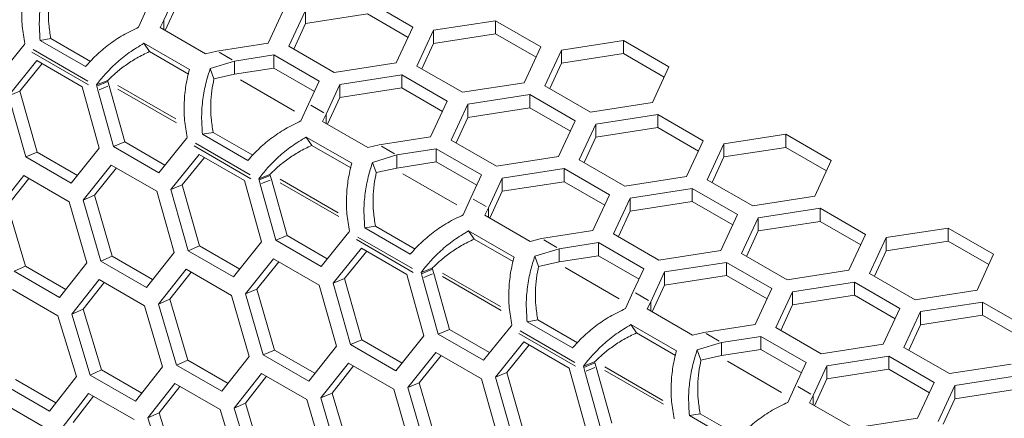
# Model space of a CAD drawing. Units: millimetres. Extents: x 11 to 403, y 11 to 287.
# Drawn here: x 328 to 337, y 88 to 91 of the extents above; entities that cross this region are included whole.
import ezdxf

# ---------------------------------------------------------------- set-up
doc = ezdxf.new("R2010")
doc.units = ezdxf.units.MM
doc.linetypes.add('PHANTOM', pattern=[12.7, 6.35, -1.27, 1.27, -1.27, 1.27, -1.27])

msp = doc.modelspace()

# ---------------------------------------------------------------- linework, layer by layer
at = {"color": 7, "linetype": 'Continuous', "lineweight": 15}
for p, q in [((329.02263, 91.6354), (328.89363, 91.35795)), ((329.02263, 91.51292), (328.90613, 91.26251)), ((331.22334, 91.2949), (330.79908, 91.53982)), ((328.65913, 91.29362), (328.73033, 91.45222)), ((329.87116, 91.14555), (330.02642, 91.4801)), ((330.21956, 91.4502), (330.06431, 91.11565)), ((330.21956, 91.4502), (330.21956, 91.32772)), ((330.79908, 91.41734), (330.21956, 91.32772)), ((331.17851, 91.1983), (330.79908, 91.41734)), ((328.89363, 91.35795), (328.85929, 91.28983)), ((328.89363, 91.26979), (328.89363, 91.35795)), ((330.21956, 91.32772), (330.10934, 91.08988)), ((331.99601, 91.35462), (331.41649, 91.265)), ((332.42027, 91.1097), (331.99601, 91.35462)), ((331.99601, 91.35462), (331.99601, 91.23214)), ((328.85929, 91.28983), (329.28355, 91.04491)), ((331.06809, 90.96035), (331.22334, 91.2949)), ((331.41649, 91.265), (331.26124, 90.93045)), ((331.41649, 91.265), (331.41649, 91.14251)), ((331.99601, 91.23214), (331.41649, 91.14251)), ((332.37544, 91.0131), (331.99601, 91.23214)), ((327.59058, 91.13342), (327.59545, 91.14033)), ((327.73789, 91.17044), (327.83769, 91.18739)), ((327.73789, 91.17044), (328.16215, 90.92551)), ((327.83769, 91.18739), (328.2079, 90.97367)), ((329.13304, 90.89873), (328.70877, 91.14365)), ((328.70877, 91.14365), (328.76002, 91.0659)), ((329.39056, 91.07108), (329.87116, 91.14555)), ((331.41649, 91.14251), (331.30627, 90.90468)), ((333.19294, 91.16942), (332.61342, 91.07979)), ((333.6172, 90.9245), (333.19294, 91.16942)), ((333.19294, 91.16942), (333.19294, 91.04694)), ((327.32991, 90.81076), (327.57257, 91.1113)), ((327.57257, 91.1113), (327.59058, 91.13342)), ((329.12404, 90.85576), (328.76002, 91.0659)), ((329.28355, 91.04491), (329.39056, 91.07108)), ((330.06431, 91.11565), (330.48857, 90.87073)), ((332.26502, 90.77515), (332.42027, 91.1097)), ((332.61342, 91.07979), (332.45816, 90.74525)), ((332.61342, 91.07979), (332.61342, 90.95731)), ((333.19294, 91.04694), (332.61342, 90.95731)), ((333.57236, 90.8279), (333.19294, 91.04694)), ((327.70714, 90.98162), (327.44214, 90.65321)), ((327.75545, 90.95402), (327.54733, 90.69683)), ((328.1314, 90.7367), (327.70714, 90.98162)), ((329.55386, 90.97681), (329.32834, 90.90729)), ((329.92297, 91.03405), (329.55386, 90.97681)), ((329.55386, 90.85433), (329.55386, 90.97681)), ((330.34723, 90.78913), (329.92297, 91.03405)), ((329.92297, 91.03405), (329.92297, 90.91157)), ((330.48857, 90.87073), (331.06809, 90.96035)), ((332.61342, 90.95731), (332.5032, 90.71947)), ((329.32834, 90.90729), (329.36287, 90.8113)), ((329.92297, 90.91157), (329.55386, 90.85433)), ((330.30239, 90.69253), (329.92297, 90.91157)), ((331.26124, 90.93045), (331.6855, 90.68552)), ((333.46195, 90.58995), (333.6172, 90.9245)), ((328.26467, 90.754), (328.36932, 90.79436)), ((328.37204, 90.78503), (328.26738, 90.74272)), ((328.36932, 90.79436), (328.37204, 90.78503)), ((328.37204, 90.78503), (328.3825, 90.74647)), ((329.55386, 90.85433), (329.36287, 90.8113)), ((330.24807, 90.57605), (330.34723, 90.78913)), ((331.11989, 90.84885), (330.54038, 90.75922)), ((331.54416, 90.60393), (331.11989, 90.84885)), ((331.11989, 90.84885), (331.11989, 90.72637)), ((331.6855, 90.68552), (332.26502, 90.77515)), ((327.44214, 90.65321), (327.54733, 90.69683)), ((327.54733, 90.69683), (327.70983, 90.12582)), ((328.29066, 90.16337), (328.1314, 90.7367)), ((328.26467, 90.754), (328.26738, 90.74272)), ((328.26738, 90.74272), (328.27784, 90.70416)), ((328.27784, 90.70416), (328.42339, 90.17951)), ((328.3825, 90.74647), (328.52859, 90.22295)), ((330.54038, 90.75922), (330.41137, 90.48178)), ((330.54038, 90.75922), (330.54038, 90.63674)), ((331.11989, 90.72637), (330.54038, 90.63674)), ((331.49932, 90.50733), (331.11989, 90.72637)), ((332.45816, 90.74525), (332.88243, 90.50032)), ((327.44214, 90.65321), (327.60464, 90.08132)), ((330.54038, 90.63674), (330.42387, 90.38633)), ((331.3889, 90.26938), (331.54416, 90.60393)), ((332.31682, 90.66365), (331.7373, 90.57402)), ((332.74109, 90.41873), (332.31682, 90.66365)), ((332.31682, 90.66365), (332.31682, 90.54117)), ((332.88243, 90.50032), (333.46195, 90.58995)), ((330.17687, 90.41745), (330.24807, 90.57605)), ((331.7373, 90.57402), (331.58205, 90.23947)), ((331.7373, 90.57402), (331.7373, 90.45154)), ((332.31682, 90.54117), (331.7373, 90.45154)), ((332.69625, 90.32213), (332.31682, 90.54117)), ((330.41137, 90.48178), (330.37703, 90.41366)), ((330.37703, 90.41366), (330.80129, 90.16874)), ((330.41137, 90.39362), (330.41137, 90.48178)), ((331.7373, 90.45154), (331.62708, 90.2137)), ((332.58583, 90.08418), (332.74109, 90.41873)), ((333.51375, 90.47845), (332.93423, 90.38882)), ((333.93801, 90.23353), (333.51375, 90.47845)), ((333.51375, 90.47845), (333.51375, 90.35597)), ((329.25563, 90.29426), (329.35543, 90.31121)), ((329.35543, 90.31121), (329.72564, 90.0975)), ((332.93423, 90.38882), (332.77898, 90.05427)), ((332.93423, 90.38882), (332.93423, 90.26634)), ((333.51375, 90.35597), (332.93423, 90.26634)), ((333.89318, 90.13693), (333.51375, 90.35597)), ((328.42339, 90.17951), (328.52859, 90.22295)), ((328.52859, 90.22295), (328.9051, 90.0056)), ((328.84765, 89.93459), (329.09031, 90.23513)), ((329.09031, 90.23513), (329.10832, 90.25725)), ((329.10832, 90.25725), (329.11319, 90.26415)), ((329.25563, 90.29426), (329.67989, 90.04934)), ((330.65078, 90.02255), (330.22651, 90.26747)), ((330.22651, 90.26747), (330.27777, 90.18973)), ((330.9083, 90.1949), (331.3889, 90.26938)), ((331.58205, 90.23947), (332.00631, 89.99455)), ((332.93423, 90.26634), (332.82401, 90.0285)), ((333.78276, 89.89898), (333.93801, 90.23353)), ((334.71068, 90.29325), (334.13116, 90.20362)), ((335.13494, 90.04832), (334.71068, 90.29325)), ((334.71068, 90.29325), (334.71068, 90.17076)), ((327.60464, 90.08132), (327.70983, 90.12582)), ((327.70983, 90.12582), (328.08658, 89.90833)), ((328.0289, 89.83639), (328.29066, 90.16337)), ((328.42339, 90.17951), (328.84765, 89.93459)), ((330.64179, 89.97958), (330.27777, 90.18973)), ((330.80129, 90.16874), (330.9083, 90.1949)), ((331.44071, 90.15788), (331.0716, 90.10063)), ((331.86497, 89.91296), (331.44071, 90.15788)), ((331.44071, 90.15788), (331.44071, 90.0354)), ((334.13116, 90.20362), (333.97591, 89.86907)), ((334.13116, 90.20362), (334.13116, 90.08114)), ((334.71068, 90.17076), (334.13116, 90.08114)), ((335.09011, 89.95173), (334.71068, 90.17076)), ((327.60464, 90.08132), (328.0289, 89.83639)), ((329.22488, 90.10545), (328.95988, 89.77704)), ((329.27319, 90.07785), (329.06508, 89.82065)), ((329.64914, 89.86052), (329.22488, 90.10545)), ((331.0716, 90.10063), (330.84608, 90.03112)), ((331.0716, 89.97815), (331.0716, 90.10063)), ((331.44071, 90.0354), (331.0716, 89.97815)), ((331.82013, 89.81636), (331.44071, 90.0354)), ((332.00631, 89.99455), (332.58583, 90.08418)), ((332.77898, 90.05427), (333.20324, 89.80935)), ((334.13116, 90.08114), (334.02094, 89.8433)), ((334.97969, 89.71378), (335.13494, 90.04832)), ((328.40343, 90.00611), (328.14166, 89.67906)), ((328.45144, 89.9786), (328.24686, 89.72373)), ((328.82769, 89.76119), (328.40343, 90.00611)), ((330.84608, 90.03112), (330.88061, 89.93513)), ((331.0716, 89.97815), (330.88061, 89.93513)), ((332.63763, 89.97268), (332.05812, 89.88305)), ((333.0619, 89.72776), (332.63763, 89.97268)), ((332.63763, 89.97268), (332.63763, 89.8502)), ((327.58575, 89.90835), (327.32723, 89.58267)), ((327.63345, 89.8809), (327.43243, 89.62841)), ((328.01002, 89.66342), (327.58575, 89.90835)), ((329.80841, 89.2872), (329.64914, 89.86052)), ((329.78241, 89.87782), (329.88707, 89.91819)), ((329.78241, 89.87782), (329.78512, 89.86655)), ((329.88978, 89.90886), (329.78512, 89.86655)), ((329.78512, 89.86655), (329.79558, 89.82798)), ((329.88707, 89.91819), (329.88978, 89.90886)), ((329.88978, 89.90886), (329.90024, 89.8703)), ((329.90024, 89.8703), (330.04633, 89.34678)), ((331.76581, 89.69988), (331.86497, 89.91296)), ((332.05812, 89.88305), (331.92911, 89.60561)), ((332.05812, 89.88305), (332.05812, 89.76057)), ((332.63763, 89.8502), (332.05812, 89.76057)), ((333.01706, 89.63116), (332.63763, 89.8502)), ((333.20324, 89.80935), (333.78276, 89.89898)), ((333.97591, 89.86907), (334.40017, 89.62415)), ((328.99019, 89.18921), (328.82769, 89.76119)), ((328.95988, 89.77704), (329.06508, 89.82065)), ((328.95988, 89.77704), (329.12238, 89.20514)), ((329.06508, 89.82065), (329.22758, 89.24965)), ((329.79558, 89.82798), (329.94113, 89.30334)), ((332.05812, 89.76057), (331.94162, 89.51016)), ((333.83456, 89.78748), (333.25504, 89.69785)), ((334.25883, 89.54255), (333.83456, 89.78748)), ((333.83456, 89.78748), (333.83456, 89.66499)), ((328.14166, 89.67906), (328.24686, 89.72373)), ((328.14166, 89.67906), (328.30686, 89.10823)), ((328.24686, 89.72373), (328.4126, 89.15411)), ((331.69461, 89.54127), (331.76581, 89.69988)), ((332.90664, 89.39321), (333.0619, 89.72776)), ((333.25504, 89.69785), (333.09979, 89.3633)), ((333.25504, 89.69785), (333.25504, 89.57537)), ((334.40017, 89.62415), (334.97969, 89.71378)), ((327.43243, 89.62841), (327.6014, 89.0602)), ((328.17575, 89.09283), (328.01002, 89.66342)), ((331.92911, 89.60561), (331.89477, 89.53749)), ((331.92911, 89.51745), (331.92911, 89.60561)), ((333.25504, 89.57537), (333.14482, 89.33753)), ((333.83456, 89.66499), (333.25504, 89.57537)), ((334.21399, 89.44596), (333.83456, 89.66499)), ((335.03149, 89.60227), (334.45197, 89.51265)), ((335.45575, 89.35735), (335.03149, 89.60227)), ((335.03149, 89.60227), (335.03149, 89.47979)), ((331.89477, 89.53749), (332.31903, 89.29256)), ((334.10357, 89.20801), (334.25883, 89.54255)), ((334.45197, 89.51265), (334.29672, 89.1781)), ((334.45197, 89.51265), (334.45197, 89.39017)), ((330.77337, 89.41809), (330.87317, 89.43504)), ((330.77337, 89.41809), (331.19763, 89.17317)), ((330.87317, 89.43504), (331.24338, 89.22132)), ((332.16852, 89.14638), (331.74426, 89.3913)), ((331.74426, 89.3913), (331.79551, 89.31355)), ((332.42604, 89.31873), (332.90664, 89.39321)), ((334.45197, 89.39017), (334.34175, 89.15233)), ((335.03149, 89.47979), (334.45197, 89.39017)), ((335.41092, 89.26075), (335.03149, 89.47979)), ((336.22842, 89.41707), (335.6489, 89.32745)), ((336.65268, 89.17215), (336.22842, 89.41707)), ((336.22842, 89.41707), (336.22842, 89.29459)), ((329.94113, 89.30334), (330.04633, 89.34678)), ((329.94113, 89.30334), (330.36539, 89.05842)), ((330.04633, 89.34678), (330.42284, 89.12943)), ((330.36539, 89.05842), (330.60805, 89.35895)), ((330.60805, 89.35895), (330.62606, 89.38108)), ((330.62606, 89.38108), (330.63093, 89.38798)), ((332.15953, 89.10341), (331.79551, 89.31355)), ((332.31903, 89.29256), (332.42604, 89.31873)), ((333.09979, 89.3633), (333.52406, 89.11838)), ((335.3005, 89.0228), (335.45575, 89.35735)), ((335.6489, 89.32745), (335.49365, 88.9929)), ((335.6489, 89.32745), (335.6489, 89.20497)), ((329.12238, 89.20514), (329.22758, 89.24965)), ((329.12238, 89.20514), (329.54664, 88.96022)), ((329.22758, 89.24965), (329.60432, 89.03216)), ((329.54664, 88.96022), (329.80841, 89.2872)), ((330.74262, 89.22927), (330.47762, 88.90087)), ((331.16688, 88.98435), (330.74262, 89.22927)), ((332.58934, 89.22446), (332.36382, 89.15494)), ((332.95845, 89.28171), (332.58934, 89.22446)), ((332.58934, 89.10198), (332.58934, 89.22446)), ((333.38271, 89.03678), (332.95845, 89.28171)), ((332.95845, 89.28171), (332.95845, 89.15922)), ((333.52406, 89.11838), (334.10357, 89.20801)), ((335.6489, 89.20497), (335.53868, 88.96713)), ((336.22842, 89.29459), (335.6489, 89.20497)), ((336.60785, 89.07555), (336.22842, 89.29459)), ((328.30686, 89.10823), (328.4126, 89.15411)), ((328.4126, 89.15411), (328.78956, 88.93649)), ((328.73112, 88.86331), (328.99019, 89.18921)), ((329.92117, 89.12994), (329.65941, 88.80288)), ((330.34543, 88.88502), (329.92117, 89.12994)), ((330.79094, 89.20168), (330.58282, 88.94448)), ((332.36382, 89.15494), (332.39835, 89.05895)), ((332.95845, 89.15922), (332.58934, 89.10198)), ((333.33788, 88.94018), (332.95845, 89.15922)), ((334.29672, 89.1781), (334.72098, 88.93318)), ((336.49743, 88.8376), (336.65268, 89.17215)), ((327.49566, 89.01325), (327.6014, 89.0602)), ((327.6014, 89.0602), (327.97857, 88.84246)), ((327.91993, 88.76833), (328.17575, 89.09283)), ((328.30686, 89.10823), (328.73112, 88.86331)), ((329.1035, 89.03217), (328.84497, 88.7065)), ((329.52776, 88.78725), (329.1035, 89.03217)), ((329.96918, 89.10243), (329.7646, 88.84756)), ((331.30015, 89.00165), (331.40481, 89.04201)), ((331.40752, 89.03269), (331.30286, 88.99037)), ((331.40481, 89.04201), (331.40752, 89.03269)), ((331.40752, 89.03269), (331.41798, 88.99412)), ((332.58934, 89.10198), (332.39835, 89.05895)), ((333.28355, 88.8237), (333.38271, 89.03678)), ((334.15537, 89.0965), (333.57586, 89.00688)), ((334.57964, 88.85158), (334.15537, 89.0965)), ((334.15537, 89.0965), (334.15537, 88.97402)), ((334.72098, 88.93318), (335.3005, 89.0228)), ((327.49566, 89.01325), (327.91993, 88.76833)), ((328.2896, 88.93601), (328.03431, 88.61175)), ((328.71386, 88.69109), (328.2896, 88.93601)), ((329.15119, 89.00473), (328.95017, 88.75224)), ((330.47762, 88.90087), (330.58282, 88.94448)), ((330.58282, 88.94448), (330.74532, 88.37347)), ((331.32615, 88.41102), (331.16688, 88.98435)), ((331.30015, 89.00165), (331.30286, 88.99037)), ((331.30286, 88.99037), (331.31332, 88.95181)), ((331.31332, 88.95181), (331.45887, 88.42717)), ((331.41798, 88.99412), (331.56407, 88.47061)), ((333.57586, 89.00688), (333.44685, 88.72943)), ((333.57586, 89.00688), (333.57586, 88.8844)), ((334.15537, 88.97402), (333.57586, 88.8844)), ((334.5348, 88.75498), (334.15537, 88.97402)), ((335.49365, 88.9929), (335.91791, 88.74798)), ((327.90428, 88.59688), (327.48002, 88.8418)), ((328.33697, 88.90862), (328.14005, 88.65887)), ((329.65941, 88.80288), (329.7646, 88.84756)), ((329.7646, 88.84756), (329.93034, 88.27793)), ((330.50793, 88.31304), (330.34543, 88.88502)), ((330.47762, 88.90087), (330.64012, 88.32897)), ((333.57586, 88.8844), (333.45936, 88.63399)), ((334.42439, 88.51703), (334.57964, 88.85158)), ((335.3523, 88.9113), (334.77279, 88.82168)), ((335.77657, 88.66638), (335.3523, 88.9113)), ((335.3523, 88.9113), (335.3523, 88.78882)), ((335.91791, 88.74798), (336.49743, 88.8376)), ((328.84497, 88.7065), (328.95017, 88.75224)), ((328.95017, 88.75224), (329.11914, 88.18403)), ((329.6935, 88.21666), (329.52776, 88.78725)), ((329.65941, 88.80288), (329.8246, 88.23205)), ((333.21235, 88.6651), (333.28355, 88.8237)), ((334.77279, 88.82168), (334.61753, 88.48713)), ((334.77279, 88.82168), (334.77279, 88.69919)), ((335.3523, 88.78882), (334.77279, 88.69919)), ((335.73173, 88.56978), (335.3523, 88.78882)), ((328.03431, 88.61175), (328.14005, 88.65887)), ((328.14005, 88.65887), (328.31172, 88.09179)), ((328.88284, 88.12191), (328.71386, 88.69109)), ((328.84497, 88.7065), (329.0134, 88.13708)), ((333.44685, 88.72943), (333.41251, 88.66131)), ((333.41251, 88.66131), (333.83678, 88.41639)), ((333.44685, 88.64127), (333.44685, 88.72943)), ((334.77279, 88.69919), (334.66256, 88.46136)), ((335.62131, 88.33183), (335.77657, 88.66638)), ((336.54923, 88.7261), (335.96971, 88.63648)), ((336.9735, 88.48118), (336.54923, 88.7261)), ((336.54923, 88.7261), (336.54923, 88.60362)), ((328.07649, 88.02915), (327.90428, 88.59688)), ((328.03431, 88.61175), (328.20598, 88.04378)), ((335.96971, 88.63648), (335.81446, 88.30193)), ((335.96971, 88.63648), (335.96971, 88.51399)), ((336.54923, 88.60362), (335.96971, 88.51399)), ((336.92866, 88.38458), (336.54923, 88.60362)), ((331.45887, 88.42717), (331.56407, 88.47061)), ((331.56407, 88.47061), (331.94058, 88.25325)), ((331.88313, 88.18224), (332.12579, 88.48278)), ((332.12579, 88.48278), (332.1438, 88.50491)), ((332.1438, 88.50491), (332.14868, 88.51181)), ((332.29111, 88.54192), (332.39091, 88.55887)), ((332.29111, 88.54192), (332.71538, 88.29699)), ((332.39091, 88.55887), (332.76113, 88.34515)), ((333.68626, 88.27021), (333.262, 88.51513)), ((333.262, 88.51513), (333.31325, 88.43738)), ((333.94378, 88.44256), (334.42439, 88.51703)), ((334.61753, 88.48713), (335.0418, 88.24221)), ((335.96971, 88.51399), (335.85949, 88.27616)), ((331.06438, 88.08405), (331.32615, 88.41102)), ((331.45887, 88.42717), (331.88313, 88.18224)), ((333.67727, 88.22724), (333.31325, 88.43738)), ((333.83678, 88.41639), (333.94378, 88.44256)), ((334.47619, 88.40553), (334.10708, 88.34829)), ((334.90045, 88.16061), (334.47619, 88.40553)), ((334.47619, 88.40553), (334.47619, 88.28305)), ((330.24887, 87.98713), (330.50793, 88.31304)), ((330.64012, 88.32897), (330.74532, 88.37347)), ((330.64012, 88.32897), (331.06438, 88.08405)), ((330.74532, 88.37347), (331.12206, 88.15599)), ((332.26036, 88.3531), (331.99536, 88.02469)), ((332.30868, 88.3255), (332.10056, 88.06831)), ((332.68462, 88.10818), (332.26036, 88.3531)), ((334.10708, 88.34829), (333.88157, 88.27877)), ((334.10708, 88.22581), (334.10708, 88.34829)), ((335.0418, 88.24221), (335.62131, 88.33183)), ((335.81446, 88.30193), (336.23872, 88.057)), ((329.43767, 87.89216), (329.6935, 88.21666)), ((329.8246, 88.23205), (329.93034, 88.27793)), ((329.8246, 88.23205), (330.24887, 87.98713)), ((329.93034, 88.27793), (330.3073, 88.06032)), ((331.43891, 88.25377), (331.17715, 87.92671)), ((331.48692, 88.22625), (331.28234, 87.97139)), ((331.86317, 88.00884), (331.43891, 88.25377)), ((333.88157, 88.27877), (333.91609, 88.18278)), ((334.10708, 88.22581), (333.91609, 88.18278)), ((334.47619, 88.28305), (334.10708, 88.22581)), ((334.85562, 88.06401), (334.47619, 88.28305)), ((335.67312, 88.22033), (335.0936, 88.1307)), ((336.09738, 87.97541), (335.67312, 88.22033)), ((335.67312, 88.22033), (335.67312, 88.09785)), ((328.63024, 87.79886), (328.88284, 88.12191)), ((329.0134, 88.13708), (329.11914, 88.18403)), ((329.0134, 88.13708), (329.43767, 87.89216)), ((329.11914, 88.18403), (329.49631, 87.96629)), ((330.62124, 88.156), (330.36271, 87.83033)), ((330.66894, 88.12856), (330.46791, 87.87607)), ((331.0455, 87.91108), (330.62124, 88.156)), ((332.84389, 87.53485), (332.68462, 88.10818)), ((332.81789, 88.12548), (332.92255, 88.16584)), ((332.81789, 88.12548), (332.8206, 88.1142)), ((332.92526, 88.15651), (332.8206, 88.1142)), ((332.8206, 88.1142), (332.83106, 88.07564)), ((332.92255, 88.16584), (332.92526, 88.15651)), ((332.92526, 88.15651), (332.93572, 88.11795)), ((332.93572, 88.11795), (333.08181, 87.59443)), ((334.80129, 87.94753), (334.90045, 88.16061)), ((335.0936, 88.1307), (334.96459, 87.85326)), ((335.0936, 88.1307), (335.0936, 88.00822)), ((336.23872, 88.057), (336.81824, 88.14663)), ((327.8266, 87.70726), (328.07649, 88.02915)), ((328.20598, 88.04378), (328.31172, 88.09179)), ((328.20598, 88.04378), (328.63024, 87.79886)), ((328.31172, 88.09179), (328.6891, 87.87393)), ((329.80734, 88.05984), (329.55205, 87.73558)), ((329.85471, 88.03245), (329.65779, 87.7827)), ((330.2316, 87.81491), (329.80734, 88.05984)), ((332.02567, 87.43687), (331.86317, 88.00884)), ((331.99536, 88.02469), (332.10056, 88.06831)), ((331.99536, 88.02469), (332.15786, 87.4528)), ((332.10056, 88.06831), (332.26306, 87.4973)), ((332.83106, 88.07564), (332.97661, 87.55099)), ((335.0936, 88.00822), (334.9771, 87.75781)), ((335.67312, 88.09785), (335.0936, 88.00822)), ((336.05254, 87.87881), (335.67312, 88.09785)), ((336.87004, 88.03513), (336.29053, 87.9455)), ((327.40233, 87.95218), (327.8266, 87.70726)), ((327.50807, 88.00126), (327.88565, 87.78329)), ((328.99776, 87.96563), (328.7457, 87.64282)), ((329.04479, 87.93829), (328.8509, 87.69069)), ((329.42202, 87.72071), (328.99776, 87.96563)), ((331.17715, 87.92671), (331.28234, 87.97139)), ((331.17715, 87.92671), (331.34234, 87.35588)), ((331.28234, 87.97139), (331.44808, 87.40176)), ((334.73009, 87.78893), (334.80129, 87.94753)), ((335.94213, 87.64086), (336.09738, 87.97541)), ((336.29053, 87.9455), (336.13527, 87.61095)), ((336.29053, 87.9455), (336.29053, 87.82302)), ((328.19141, 87.87279), (327.9426, 87.55146)), ((328.2381, 87.84549), (328.04779, 87.6004)), ((328.61568, 87.62787), (328.19141, 87.87279)), ((330.36271, 87.83033), (330.46791, 87.87607)), ((330.36271, 87.83033), (330.53114, 87.26091)), ((330.46791, 87.87607), (330.63688, 87.30785)), ((331.21124, 87.34048), (331.0455, 87.91108)), ((334.96459, 87.85326), (334.93025, 87.78514)), ((334.96459, 87.7651), (334.96459, 87.85326)), ((336.87004, 87.91265), (336.29053, 87.82302)), ((327.81311, 87.53675), (327.38884, 87.78167)), ((329.55205, 87.73558), (329.65779, 87.7827)), ((329.55205, 87.73558), (329.72372, 87.1676)), ((329.65779, 87.7827), (329.82946, 87.21562)), ((330.40058, 87.24574), (330.2316, 87.81491)), ((334.93025, 87.78514), (335.35452, 87.54022)), ((336.29053, 87.82302), (336.1803, 87.58518)), ((328.7457, 87.64282), (328.8509, 87.69069)), ((328.7457, 87.64282), (328.92007, 87.07601)), ((328.8509, 87.69069), (329.02581, 87.12509)), ((329.59423, 87.15298), (329.42202, 87.72071)), ((333.80885, 87.66574), (333.90866, 87.68269)), ((333.80885, 87.66574), (334.23312, 87.42082)), ((333.90866, 87.68269), (334.27887, 87.46898)), ((335.46152, 87.56638), (335.94213, 87.64086))]:
    msp.add_line(p, q, dxfattribs=at)
at = {"color": 8, "linetype": 'PHANTOM', "lineweight": 0}
for p, q in [((328.19146, 90.75402), (327.65894, 91.06144)), ((328.18449, 90.79057), (327.67347, 91.08557)), ((329.53386, 90.98835), (329.41056, 91.05953)), ((329.61033, 90.80131), (330.11522, 90.50984)), ((328.37066, 90.74168), (328.28968, 90.70894)), ((328.46387, 90.74956), (329.00687, 90.43609)), ((328.46575, 90.71595), (329.01166, 90.4008)), ((330.39137, 90.49332), (330.26807, 90.5645)), ((329.7092, 89.87785), (329.17668, 90.18526)), ((329.70223, 89.9144), (329.19121, 90.2094)), ((331.0516, 90.11218), (330.9283, 90.18336)), ((329.8884, 89.86551), (329.80742, 89.83277)), ((329.98161, 89.87338), (330.52461, 89.55992)), ((331.12808, 89.92514), (331.63296, 89.63367)), ((329.98349, 89.83978), (330.5294, 89.52463)), ((331.90911, 89.61715), (331.78581, 89.68833)), ((331.22695, 89.00167), (330.69443, 89.30909)), ((331.21997, 89.03822), (330.70895, 89.33323)), ((332.56934, 89.23601), (332.44604, 89.30719)), ((332.64582, 89.04896), (333.15071, 88.7575)), ((331.40614, 88.98934), (331.32516, 88.9566)), ((331.49935, 88.99721), (332.04235, 88.68374)), ((331.50123, 88.9636), (332.04715, 88.64845)), ((333.42685, 88.74098), (333.30355, 88.81216)), ((332.74469, 88.1255), (332.21217, 88.43292)), ((332.73771, 88.16205), (332.22669, 88.45705)), ((334.08708, 88.35983), (333.96378, 88.43101)), ((332.92388, 88.11316), (332.8429, 88.08042)), ((333.01709, 88.12104), (333.56009, 87.80757)), ((334.16356, 88.17279), (334.66845, 87.88132)), ((333.01897, 88.08743), (333.56489, 87.77228)), ((334.94459, 87.8648), (334.82129, 87.93598))]:
    msp.add_line(p, q, dxfattribs=at)
at = {"color": 7, "linetype": 'Continuous', "lineweight": 15}
for points, knots in [([(327.8106, 91.78346), (327.79638, 91.73943), (327.76791, 91.65124), (327.73936, 91.49764), (327.72595, 91.33519), (327.7339, 91.22538), (327.73789, 91.17044)], [0, 0, 0, 0, 0.2495552, 0.4998384, 0.7497515, 1, 1, 1, 1]), ([(327.59545, 91.14033), (327.5858, 91.19416), (327.5665, 91.30172), (327.56468, 91.46734), (327.58046, 91.62896), (327.60368, 91.72624), (327.6153, 91.7749)], [0, 0, 0, 0, 0.2501211, 0.4998084, 0.7498304, 1, 1, 1, 1]), ([(327.84513, 91.68747), (327.83806, 91.65117), (327.82395, 91.57865), (327.81435, 91.45323), (327.81659, 91.32125), (327.83065, 91.23205), (327.83769, 91.18739)], [0, 0, 0, 0, 0.2503876, 0.5002914, 0.7497868, 1, 1, 1, 1]), ([(328.16215, 90.92551), (328.19351, 90.96006), (328.25617, 91.0291), (328.37588, 91.13018), (328.51017, 91.22274), (328.60952, 91.27002), (328.65913, 91.29362)], [0, 0, 0, 0, 0.25024805, 0.50016173, 0.75044502, 1, 1, 1, 1]), ([(328.70877, 91.14365), (328.66181, 91.1154), (328.5679, 91.05892), (328.44612, 90.9585), (328.34166, 90.85423), (328.29034, 90.78743), (328.26467, 90.754)], [0, 0, 0, 0, 0.2501696, 0.500192, 0.7498793, 1, 1, 1, 1]), ([(328.76002, 91.0659), (328.71974, 91.04649), (328.6393, 91.00773), (328.5337, 90.93766), (328.44023, 90.86415), (328.39294, 90.81761), (328.36932, 90.79436)], [0, 0, 0, 0, 0.2502914, 0.4998735, 0.7502191, 1, 1, 1, 1]), ([(329.11319, 90.26415), (329.10354, 90.31798), (329.08424, 90.42555), (329.08242, 90.59117), (329.0982, 90.75278), (329.12142, 90.85007), (329.13304, 90.89873)], [0, 0, 0, 0, 0.2501211, 0.4998083, 0.74983, 1, 1, 1, 1]), ([(329.32834, 90.90729), (329.31412, 90.86326), (329.28565, 90.77507), (329.2571, 90.62146), (329.24369, 90.45902), (329.25165, 90.34921), (329.25563, 90.29426)], [0, 0, 0, 0, 0.2495554, 0.4998385, 0.7497516, 1, 1, 1, 1]), ([(329.36287, 90.8113), (329.35581, 90.775), (329.34169, 90.70248), (329.33209, 90.57705), (329.33434, 90.44507), (329.34839, 90.35588), (329.35543, 90.31121)], [0, 0, 0, 0, 0.2503879, 0.5002916, 0.7497869, 1, 1, 1, 1]), ([(329.67989, 90.04934), (329.71125, 90.08388), (329.77391, 90.15293), (329.89363, 90.25401), (330.02791, 90.34657), (330.12727, 90.39384), (330.17687, 90.41745)], [0, 0, 0, 0, 0.250248, 0.5001612, 0.750445, 1, 1, 1, 1]), ([(330.22651, 90.26747), (330.17955, 90.23923), (330.08564, 90.18275), (329.96386, 90.08233), (329.8594, 89.97806), (329.80809, 89.91126), (329.78241, 89.87782)], [0, 0, 0, 0, 0.2501696, 0.500192, 0.7498793, 1, 1, 1, 1]), ([(330.27777, 90.18973), (330.23749, 90.17032), (330.15704, 90.13155), (330.05144, 90.06149), (329.95797, 89.98798), (329.91068, 89.94143), (329.88707, 89.91819)], [0, 0, 0, 0, 0.2502914, 0.4998735, 0.7502191, 1, 1, 1, 1]), ([(330.63093, 89.38798), (330.62128, 89.44181), (330.60198, 89.54937), (330.60016, 89.715), (330.61595, 89.87661), (330.63917, 89.9739), (330.65078, 90.02255)], [0, 0, 0, 0, 0.2501211, 0.4998083, 0.74983, 1, 1, 1, 1]), ([(330.84608, 90.03112), (330.83187, 89.98709), (330.80339, 89.89889), (330.77484, 89.74529), (330.76143, 89.58285), (330.76939, 89.47303), (330.77337, 89.41809)], [0, 0, 0, 0, 0.2495555, 0.4998388, 0.749752, 1, 1, 1, 1]), ([(330.88061, 89.93513), (330.87355, 89.89883), (330.85944, 89.8263), (330.84984, 89.70088), (330.85208, 89.5689), (330.86613, 89.4797), (330.87317, 89.43504)], [0, 0, 0, 0, 0.2503881, 0.500292, 0.7497875, 1, 1, 1, 1]), ([(331.19763, 89.17317), (331.22899, 89.20771), (331.29166, 89.27675), (331.41137, 89.37783), (331.54565, 89.47039), (331.64501, 89.51767), (331.69461, 89.54127)], [0, 0, 0, 0, 0.250248, 0.5001612, 0.750445, 1, 1, 1, 1]), ([(331.74426, 89.3913), (331.69729, 89.36305), (331.60338, 89.30658), (331.48161, 89.20615), (331.37714, 89.10188), (331.32583, 89.03508), (331.30015, 89.00165)], [0, 0, 0, 0, 0.2501696, 0.500192, 0.7498793, 1, 1, 1, 1]), ([(331.79551, 89.31355), (331.75523, 89.29414), (331.67478, 89.25538), (331.56918, 89.18531), (331.47572, 89.11181), (331.42843, 89.06526), (331.40481, 89.04201)], [0, 0, 0, 0, 0.2502914, 0.4998735, 0.7502191, 1, 1, 1, 1]), ([(332.14868, 88.51181), (332.13902, 88.56564), (332.11972, 88.6732), (332.1179, 88.83882), (332.13369, 89.00044), (332.15691, 89.09772), (332.16852, 89.14638)], [0, 0, 0, 0, 0.2501211, 0.4998088, 0.74983, 1, 1, 1, 1]), ([(332.36382, 89.15494), (332.34961, 89.11091), (332.32113, 89.02272), (332.29258, 88.86912), (332.27917, 88.70667), (332.28713, 88.59686), (332.29111, 88.54192)], [0, 0, 0, 0, 0.2495554, 0.499838, 0.7497516, 1, 1, 1, 1]), ([(332.39835, 89.05895), (332.39129, 89.02265), (332.37718, 88.95013), (332.36758, 88.82471), (332.36982, 88.69273), (332.38388, 88.60353), (332.39091, 88.55887)], [0, 0, 0, 0, 0.2503879, 0.5002909, 0.7497869, 1, 1, 1, 1]), ([(332.71538, 88.29699), (332.74673, 88.33154), (332.8094, 88.40058), (332.92911, 88.50166), (333.06339, 88.59422), (333.16275, 88.6415), (333.21235, 88.6651)], [0, 0, 0, 0, 0.2502487, 0.5001615, 0.7504454, 1, 1, 1, 1]), ([(333.262, 88.51513), (333.21503, 88.48688), (333.12112, 88.4304), (332.99935, 88.32998), (332.89488, 88.22571), (332.84357, 88.15891), (332.81789, 88.12548)], [0, 0, 0, 0, 0.2501692, 0.5001917, 0.7498787, 1, 1, 1, 1]), ([(333.31325, 88.43738), (333.27297, 88.41797), (333.19252, 88.37921), (333.08692, 88.30914), (332.99346, 88.23563), (332.94617, 88.18909), (332.92255, 88.16584)], [0, 0, 0, 0, 0.2502908, 0.4998731, 0.7502182, 1, 1, 1, 1]), ([(333.66642, 87.63563), (333.65676, 87.68946), (333.63746, 87.79703), (333.63565, 87.96265), (333.65143, 88.12426), (333.67465, 88.22155), (333.68626, 88.27021)], [0, 0, 0, 0, 0.2501203, 0.4998083, 0.7498308, 1, 1, 1, 1]), ([(333.88157, 88.27877), (333.86735, 88.23474), (333.83887, 88.14655), (333.81032, 87.99294), (333.79691, 87.8305), (333.80487, 87.72069), (333.80885, 87.66574)], [0, 0, 0, 0, 0.2495546, 0.4998385, 0.7497523, 1, 1, 1, 1]), ([(333.91609, 88.18278), (333.90903, 88.14648), (333.89492, 88.07396), (333.88532, 87.94853), (333.88756, 87.81655), (333.90162, 87.72736), (333.90866, 87.68269)], [0, 0, 0, 0, 0.2503867, 0.5002916, 0.7497881, 1, 1, 1, 1]), ([(334.23312, 87.42082), (334.26447, 87.45536), (334.32714, 87.52441), (334.44685, 87.62548), (334.58114, 87.71805), (334.68049, 87.76532), (334.73009, 87.78893)], [0, 0, 0, 0, 0.2502484, 0.500162, 0.7504446, 1, 1, 1, 1])]:
    msp.add_open_spline(points, degree=3, knots=knots, dxfattribs=at)

doc.saveas('drawing.dxf')
